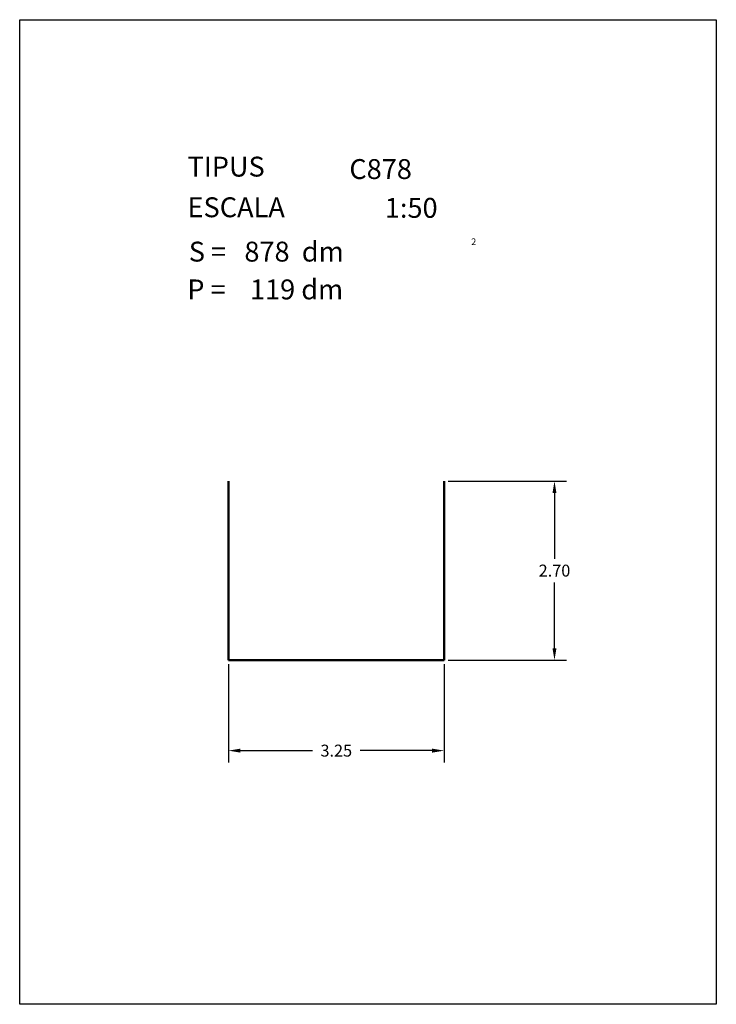
# Model space of a CAD drawing. Extents: x 281.4 to 291.9, y 29.9 to 44.7.
import ezdxf

# ---------------------------------------------------------------- set-up
doc = ezdxf.new("R2010")
doc.units = 0
doc.header["$MEASUREMENT"] = 0
doc.header["$PDMODE"] = 2
doc.header["$PDSIZE"] = -2.5
doc.layers.get('0').update_dxf_attribs({"linetype": 'CONTINUOUS'})
doc.layers.get('DEFPOINTS').update_dxf_attribs({"linetype": 'CONTINUOUS'})
doc.layers.add('NO_PRINT', color=7, linetype='CONTINUOUS', plot=False)
doc.styles.add('ROMANC', font='ROMANC')
doc.dimstyles.get("Standard").update_dxf_attribs({"dimtxt": 0.18, "dimasz": 0.18, "dimexe": 0.18, "dimexo": 0.0625, "dimgap": 0.09, "dimtad": 0, "dimtih": 1, "dimtoh": 1, "dimzin": 0, "dimdsep": 46, "dimtxsty": 'STANDARD', "dimcen": 0.09, "dimadec": 0, "dimazin": 0, "dimtfac": 1, "dimtofl": 0, "dimtmove": 0, "dimatfit": 3, "dimfxl": 1, "dimtolj": 1, "dimtzin": 0, "dimarcsym": 0})

# ---------------------------------------------------------------- blocks, each defined once
blk = doc.blocks.new('*D74')
at = {"color": 0, "lineweight": -2}
for p, q in [((287.855, 37.788), (289.637, 37.788)), ((289.457, 37.608), (289.457, 36.618)), ((289.457, 35.268), (289.457, 36.258)), ((287.855, 35.088), (289.637, 35.088))]:
    blk.add_line(p, q, dxfattribs=at)
at = {"color": 0}
for points in [[(289.427, 37.608), (289.487, 37.608), (289.457, 37.788)], [(289.427, 35.268), (289.487, 35.268), (289.457, 35.088)]]:
    blk.add_solid(points, dxfattribs=at)
at = {"layer": 'DEFPOINTS', "color": 0}
for p in [(287.793, 37.788), (287.793, 35.088), (289.457, 35.088)]:
    blk.add_point(p, dxfattribs=at)
at = {"color": 0, "insert": (289.457, 36.438), "char_height": 0.18, "attachment_point": 5}
blk.add_mtext('\\A1;2.70', dxfattribs=at)
blk = doc.blocks.new('*D76')
at = {"color": 0, "lineweight": -2}
for p, q in [((284.543, 35.026), (284.543, 33.543)), ((287.793, 35.026), (287.793, 33.543)), ((284.723, 33.723), (285.808, 33.723)), ((287.613, 33.723), (286.528, 33.723))]:
    blk.add_line(p, q, dxfattribs=at)
at = {"color": 0}
for points in [[(284.723, 33.753), (284.723, 33.693), (284.543, 33.723)], [(287.613, 33.753), (287.613, 33.693), (287.793, 33.723)]]:
    blk.add_solid(points, dxfattribs=at)
at = {"layer": 'DEFPOINTS', "color": 0}
for p in [(284.543, 35.088), (287.793, 35.088), (287.793, 33.723)]:
    blk.add_point(p, dxfattribs=at)
at = {"color": 0, "insert": (286.168, 33.723), "char_height": 0.18, "attachment_point": 5}
blk.add_mtext('\\A1;3.25', dxfattribs=at)

msp = doc.modelspace()

# ---------------------------------------------------------------- linework, layer by layer
at = {"lineweight": 50}
for p, q in [((284.543, 35.088), (284.543, 37.788)), ((287.793, 35.088), (287.793, 37.788)), ((287.793, 35.088), (284.543, 35.088))]:
    msp.add_line(p, q, dxfattribs=at)
at = {"layer": 'NO_PRINT', "linetype": 'Continuous'}
msp.add_lwpolyline([(281.396, 44.747), (291.896, 44.747), (291.896, 29.897), (281.396, 29.897)], close=True, dxfattribs=at)

# ---------------------------------------------------------------- texts
at = {"linetype": 'Continuous', "style": 'ROMANC'}
for s, height, p in [('TIPUS   ', 0.3, (283.926, 42.381)), ('C878', 0.3, (286.365, 42.344)), ('ESCALA  ', 0.3, (283.926, 41.768)), ('1:50', 0.3, (286.9, 41.759)), ('2', 0.1, (288.202, 41.348)), ('S =   878  dm', 0.3, (283.945, 41.099)), ('P =    119 dm', 0.3, (283.922, 40.529))]:
    msp.add_text(s, height=height, dxfattribs=at).set_placement(p)

# ---------------------------------------------------------------- dimensions: what is measured, and where the dimension line sits
dim = msp.add_linear_dim(base=(289.457, 35.088), p1=(287.793, 37.788), p2=(287.793, 35.088), angle=90, dimstyle='STANDARD')
dim.commit()
dim.dimension.update_dxf_attribs({"geometry": '*D74', "text_midpoint": (289.457, 36.438)})
dim = msp.add_linear_dim(base=(287.793, 33.723), p1=(284.543, 35.088), p2=(287.793, 35.088), dimstyle='STANDARD')
dim.commit()
dim.dimension.update_dxf_attribs({"geometry": '*D76', "text_midpoint": (286.168, 33.723)})

doc.saveas('drawing.dxf')
